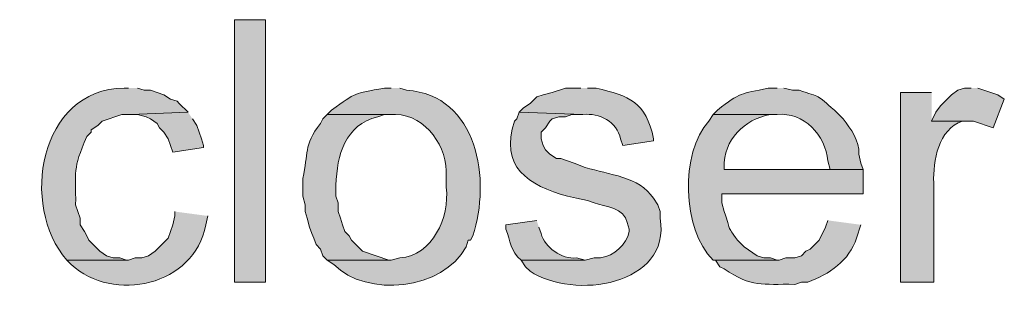
# Model space of a CAD drawing. Units: inches. Extents: x 16 to 197, y 63 to 220.
# Drawn here: x 148 to 157, y 136 to 139 of the extents above; entities that cross this region are included whole.
import ezdxf

# ---------------------------------------------------------------- set-up
doc = ezdxf.new("R2010")
doc.units = ezdxf.units.IN
doc.header["$MEASUREMENT"] = 0
doc.layers.add('Layer 1', color=7, linetype='Continuous')

msp = doc.modelspace()

# ---------------------------------------------------------------- hatches: boundary and pattern name
at = {"layer": 'Layer 1', "true_color": 0xffffff}
h = msp.add_hatch(color=7, dxfattribs=at)
h.dxf.hatch_style = 2
h.paths.add_polyline_path([(150.0928, 136.1511), (150.3892, 136.1511), (150.3892, 138.6699), (150.0928, 138.6699)])
h = msp.add_hatch(color=7, dxfattribs=at)
edge = h.paths.add_edge_path()
edge.add_spline(control_points=[(149.0768, 138.0137), (149.0768, 138.0137), (149.0345, 138.0137), (149.0345, 138.0137), (148.2136, 138.0014), (148.0319, 136.8827), (148.4842, 136.3627), (148.4842, 136.3627), (149.0768, 136.3627), (149.0768, 136.3627), (149.0768, 136.3627), (149.0557, 136.3627), (149.0557, 136.3627), (149.0557, 136.3627), (148.9922, 136.3839), (148.9922, 136.3839), (148.9922, 136.3839), (148.9287, 136.3839), (148.9287, 136.3839), (148.9287, 136.3839), (148.8652, 136.405), (148.8652, 136.405), (148.8652, 136.405), (148.8017, 136.4474), (148.8017, 136.4474), (148.8017, 136.4474), (148.6958, 136.5532), (148.6958, 136.5532), (148.6958, 136.5532), (148.6747, 136.5955), (148.6747, 136.5955), (148.6747, 136.5955), (148.6535, 136.6379), (148.6535, 136.6379), (148.6535, 136.6379), (148.6112, 136.7014), (148.6112, 136.7014), (148.6112, 136.7014), (148.6112, 136.7649), (148.6112, 136.7649), (148.6112, 136.7649), (148.5688, 136.8919), (148.5688, 136.8919), (148.5727, 137.2207), (148.5364, 137.227), (148.6747, 137.5481), (148.6747, 137.5481), (148.717, 137.5904), (148.717, 137.5904), (148.717, 137.5904), (148.717, 137.6116), (148.717, 137.6116), (148.717, 137.6116), (148.7805, 137.6539), (148.7805, 137.6539), (148.7805, 137.6539), (148.8228, 137.6962), (148.8228, 137.6962), (148.8228, 137.6962), (149.0133, 137.7597), (149.0133, 137.7597), (149.0133, 137.7597), (149.098, 137.7597), (149.098, 137.7597), (149.098, 137.7597), (149.6483, 137.7809), (149.6483, 137.7809), (149.6483, 137.7809), (149.5637, 137.8656), (149.5637, 137.8656), (149.5637, 137.8656), (149.5425, 137.8867), (149.5425, 137.8867), (149.5425, 137.8867), (149.479, 137.9079), (149.479, 137.9079), (149.479, 137.9079), (149.4155, 137.9502), (149.4155, 137.9502), (149.4155, 137.9502), (149.2885, 137.9925), (149.2885, 137.9925), (149.2885, 137.9925), (149.225, 137.9925), (149.225, 137.9925), (149.225, 137.9925), (149.1615, 138.0137), (149.1615, 138.0137)], knot_values=[0, 0, 0, 0, 0.352778, 0.352778, 0.352778, 0.705556, 0.705556, 0.705556, 1.058333, 1.058333, 1.058333, 1.411111, 1.411111, 1.411111, 1.763889, 1.763889, 1.763889, 2.116667, 2.116667, 2.116667, 2.469444, 2.469444, 2.469444, 2.822222, 2.822222, 2.822222, 3.175, 3.175, 3.175, 3.527778, 3.527778, 3.527778, 3.880556, 3.880556, 3.880556, 4.233333, 4.233333, 4.233333, 4.586111, 4.586111, 4.586111, 4.938889, 4.938889, 4.938889, 5.291667, 5.291667, 5.291667, 5.644444, 5.644444, 5.644444, 5.997222, 5.997222, 5.997222, 6.35, 6.35, 6.35, 6.702778, 6.702778, 6.702778, 7.055556, 7.055556, 7.055556, 7.408333, 7.408333, 7.408333, 7.761111, 7.761111, 7.761111, 8.113889, 8.113889, 8.113889, 8.466667, 8.466667, 8.466667, 8.819444, 8.819444, 8.819444, 9.172222, 9.172222, 9.172222, 9.525, 9.525, 9.525, 9.877778, 9.877778, 9.877778, 10.230556, 10.230556, 10.230556, 10.230556], degree=3, periodic=0)
edge.add_line((149.1615, 138.0137), (149.0768, 138.0137))
h = msp.add_hatch(color=7, dxfattribs=at)
edge = h.paths.add_edge_path()
edge.add_spline(control_points=[(151.5957, 138.0137), (151.5957, 138.0137), (151.5322, 138.0137), (151.5322, 138.0137), (151.2267, 137.9573), (151.2732, 137.9791), (151.0242, 137.8021), (151.0242, 137.8021), (150.9818, 137.7597), (150.9818, 137.7597), (150.9818, 137.7597), (151.638, 137.7597), (151.638, 137.7597), (151.9336, 137.7541), (152.1425, 137.4436), (152.1248, 137.167), (152.1248, 137.167), (152.1248, 137.0612), (152.1248, 137.0612), (152.1615, 136.7723), (151.9915, 136.4068), (151.6803, 136.3839), (151.6803, 136.3839), (151.5957, 136.3627), (151.5957, 136.3627), (151.5957, 136.3627), (150.9818, 136.3627), (150.9818, 136.3627), (150.9818, 136.3627), (151.0453, 136.3204), (151.0453, 136.3204), (151.3621, 135.9979), (152.0991, 136.077), (152.3153, 136.4897), (152.3153, 136.4897), (152.3365, 136.5532), (152.3365, 136.5532), (152.3365, 136.5532), (152.3577, 136.5532), (152.3577, 136.5532), (152.3577, 136.5532), (152.3788, 136.5955), (152.3788, 136.5955), (152.5587, 137.1254), (152.4279, 137.9488), (151.7438, 137.9925), (151.7438, 137.9925), (151.6803, 138.0137), (151.6803, 138.0137)], knot_values=[0, 0, 0, 0, 0.352778, 0.352778, 0.352778, 0.705556, 0.705556, 0.705556, 1.058333, 1.058333, 1.058333, 1.411111, 1.411111, 1.411111, 1.763889, 1.763889, 1.763889, 2.116667, 2.116667, 2.116667, 2.469444, 2.469444, 2.469444, 2.822222, 2.822222, 2.822222, 3.175, 3.175, 3.175, 3.527778, 3.527778, 3.527778, 3.880556, 3.880556, 3.880556, 4.233333, 4.233333, 4.233333, 4.586111, 4.586111, 4.586111, 4.938889, 4.938889, 4.938889, 5.291667, 5.291667, 5.291667, 5.644444, 5.644444, 5.644444, 5.644444], degree=3, periodic=0)
edge.add_line((151.6803, 138.0137), (151.5957, 138.0137))
h = msp.add_hatch(color=7, dxfattribs=at)
edge = h.paths.add_edge_path()
edge.add_spline(control_points=[(153.416, 138.0137), (153.416, 138.0137), (153.2678, 138.0137), (153.2678, 138.0137), (153.2678, 138.0137), (153.1408, 137.9714), (153.1408, 137.9714), (153.1408, 137.9714), (153.0562, 137.9502), (153.0562, 137.9502), (153.0562, 137.9502), (152.9927, 137.929), (152.9927, 137.929), (152.9927, 137.929), (152.9292, 137.8656), (152.9292, 137.8656), (152.9292, 137.8656), (152.8657, 137.8232), (152.8657, 137.8232), (152.8657, 137.8232), (152.8233, 137.7809), (152.8233, 137.7809), (152.8233, 137.7809), (153.4372, 137.7597), (153.4372, 137.7597), (153.5913, 137.7766), (153.7659, 137.6892), (153.797, 137.5269), (153.797, 137.5269), (153.8182, 137.4634), (153.8182, 137.4634), (153.8182, 137.4634), (154.1145, 137.5057), (154.1145, 137.5057), (154.1145, 137.5057), (154.1145, 137.5269), (154.1145, 137.5269), (154.0411, 137.8835), (153.8834, 137.9347), (153.5642, 138.0137), (153.5642, 138.0137), (153.4795, 138.0137), (153.4795, 138.0137)], knot_values=[0, 0, 0, 0, 0.352778, 0.352778, 0.352778, 0.705556, 0.705556, 0.705556, 1.058333, 1.058333, 1.058333, 1.411111, 1.411111, 1.411111, 1.763889, 1.763889, 1.763889, 2.116667, 2.116667, 2.116667, 2.469444, 2.469444, 2.469444, 2.822222, 2.822222, 2.822222, 3.175, 3.175, 3.175, 3.527778, 3.527778, 3.527778, 3.880556, 3.880556, 3.880556, 4.233333, 4.233333, 4.233333, 4.586111, 4.586111, 4.586111, 4.938889, 4.938889, 4.938889, 4.938889], degree=3, periodic=0)
edge.add_line((153.4795, 138.0137), (153.416, 138.0137))
h = msp.add_hatch(color=7, dxfattribs=at)
edge = h.paths.add_edge_path()
edge.add_spline(control_points=[(155.2998, 138.0137), (155.2998, 138.0137), (155.2152, 138.0137), (155.2152, 138.0137), (154.9513, 137.953), (154.9471, 137.9795), (154.7283, 137.8021), (154.7283, 137.8021), (154.686, 137.7597), (154.686, 137.7597), (154.686, 137.7597), (155.2998, 137.7597), (155.2998, 137.7597), (155.5559, 137.7862), (155.7662, 137.5618), (155.7867, 137.3152), (155.7867, 137.3152), (155.8078, 137.2306), (155.8078, 137.2306), (155.8078, 137.2306), (154.7918, 137.2306), (154.7918, 137.2306), (154.7918, 137.2306), (156.1253, 137.2306), (156.1253, 137.2306), (156.1253, 137.2306), (156.1042, 137.2941), (156.1042, 137.2941), (156.1042, 137.2941), (156.083, 137.3787), (156.083, 137.3787), (156.0932, 137.5082), (156.0061, 137.6228), (155.9348, 137.7174), (155.9348, 137.7174), (155.8925, 137.7597), (155.8925, 137.7597), (155.8925, 137.7597), (155.8502, 137.8021), (155.8502, 137.8021), (155.6766, 137.9541), (155.72, 137.9238), (155.5115, 137.9925), (155.5115, 137.9925), (155.448, 137.9925), (155.448, 137.9925), (155.448, 137.9925), (155.3633, 138.0137), (155.3633, 138.0137)], knot_values=[0, 0, 0, 0, 0.352778, 0.352778, 0.352778, 0.705556, 0.705556, 0.705556, 1.058333, 1.058333, 1.058333, 1.411111, 1.411111, 1.411111, 1.763889, 1.763889, 1.763889, 2.116667, 2.116667, 2.116667, 2.469444, 2.469444, 2.469444, 2.822222, 2.822222, 2.822222, 3.175, 3.175, 3.175, 3.527778, 3.527778, 3.527778, 3.880556, 3.880556, 3.880556, 4.233333, 4.233333, 4.233333, 4.586111, 4.586111, 4.586111, 4.938889, 4.938889, 4.938889, 5.291667, 5.291667, 5.291667, 5.644444, 5.644444, 5.644444, 5.644444], degree=3, periodic=0)
edge.add_line((155.3633, 138.0137), (155.2998, 138.0137))
h = msp.add_hatch(color=7, dxfattribs=at)
edge = h.paths.add_edge_path()
edge.add_spline(control_points=[(156.7815, 137.9714), (156.7815, 137.9714), (156.4852, 137.9714), (156.4852, 137.9714), (156.4852, 137.9714), (156.4852, 136.1511), (156.4852, 136.1511), (156.4852, 136.1511), (156.8027, 136.1511), (156.8027, 136.1511), (156.8027, 136.1511), (156.8027, 137.1035), (156.8027, 137.1035), (156.7949, 137.3159), (156.8475, 137.6193), (157.0778, 137.6962), (157.0778, 137.6962), (157.1413, 137.6962), (157.1413, 137.6962), (157.1413, 137.6962), (156.7815, 137.6962), (156.7815, 137.6962)], knot_values=[0, 0, 0, 0, 0.352778, 0.352778, 0.352778, 0.705556, 0.705556, 0.705556, 1.058333, 1.058333, 1.058333, 1.411111, 1.411111, 1.411111, 1.763889, 1.763889, 1.763889, 2.116667, 2.116667, 2.116667, 2.469444, 2.469444, 2.469444, 2.469444], degree=3, periodic=0)
edge.add_line((156.7815, 137.6962), (156.7815, 137.9714))
for points in [[(157.1625, 138.0137), (157.099, 138.0137), (157.0355, 137.9925), (156.972, 137.9502), (156.8662, 137.8444), (156.8238, 137.7809), (156.7815, 137.6962), (157.1837, 137.6962), (157.3742, 137.6327), (157.48, 137.9079), (157.4165, 137.9502), (157.226, 138.0137)], [(149.6483, 137.7809), (149.098, 137.7597), (149.1615, 137.7597), (149.2462, 137.7385), (149.2885, 137.7174), (149.352, 137.675), (149.3732, 137.6327), (149.4155, 137.5904), (149.4578, 137.5269), (149.479, 137.4634), (149.5002, 137.3999), (149.7965, 137.4422), (149.7965, 137.4634), (149.7753, 137.5269), (149.7542, 137.5904), (149.733, 137.6539), (149.6907, 137.7174)]]:
    msp.add_hatch(color=7, dxfattribs=at).paths.add_polyline_path(points)
h = msp.add_hatch(color=7, dxfattribs=at)
edge = h.paths.add_edge_path()
edge.add_spline(control_points=[(150.9818, 137.7597), (150.9818, 137.7597), (150.9395, 137.7174), (150.9395, 137.7174), (150.9395, 137.7174), (150.9183, 137.675), (150.9183, 137.675), (150.7511, 137.4517), (150.8054, 137.3957), (150.749, 137.1459), (150.749, 137.1459), (150.749, 136.9766), (150.749, 136.9766), (150.749, 136.9766), (150.7702, 136.8919), (150.7702, 136.8919), (150.7702, 136.8919), (150.7702, 136.8284), (150.7702, 136.8284), (150.7702, 136.8284), (150.7913, 136.7649), (150.7913, 136.7649), (150.7913, 136.7649), (150.8125, 136.6802), (150.8125, 136.6802), (150.8125, 136.6802), (150.8337, 136.6167), (150.8337, 136.6167), (150.8337, 136.6167), (150.8548, 136.5744), (150.8548, 136.5744), (150.8548, 136.5744), (150.876, 136.5109), (150.876, 136.5109), (150.876, 136.5109), (150.9183, 136.4686), (150.9183, 136.4686), (150.9183, 136.4686), (150.9395, 136.405), (150.9395, 136.405), (150.9395, 136.405), (150.9818, 136.3627), (150.9818, 136.3627), (150.9818, 136.3627), (151.5957, 136.3627), (151.5957, 136.3627), (151.5957, 136.3627), (151.5745, 136.3627), (151.5745, 136.3627), (151.5745, 136.3627), (151.3205, 136.4474), (151.3205, 136.4474), (151.3205, 136.4474), (151.2147, 136.5532), (151.2147, 136.5532), (151.2147, 136.5532), (151.1935, 136.5955), (151.1935, 136.5955), (151.1935, 136.5955), (151.1512, 136.6379), (151.1512, 136.6379), (151.1512, 136.6379), (151.13, 136.7014), (151.13, 136.7014), (151.13, 136.7014), (151.1088, 136.7649), (151.1088, 136.7649), (151.1088, 136.7649), (151.0877, 136.8284), (151.0877, 136.8284), (151.0877, 136.8284), (151.0877, 136.913), (151.0877, 136.913), (151.0877, 136.913), (151.0665, 136.9766), (151.0665, 136.9766), (151.0665, 136.9766), (151.0665, 137.0824), (151.0665, 137.0824), (151.076, 137.371), (151.1526, 137.6595), (151.4687, 137.7385), (151.4687, 137.7385), (151.5322, 137.7597), (151.5322, 137.7597), (151.5322, 137.7597), (151.5957, 137.7597), (151.5957, 137.7597)], knot_values=[0, 0, 0, 0, 0.352778, 0.352778, 0.352778, 0.705556, 0.705556, 0.705556, 1.058333, 1.058333, 1.058333, 1.411111, 1.411111, 1.411111, 1.763889, 1.763889, 1.763889, 2.116667, 2.116667, 2.116667, 2.469444, 2.469444, 2.469444, 2.822222, 2.822222, 2.822222, 3.175, 3.175, 3.175, 3.527778, 3.527778, 3.527778, 3.880556, 3.880556, 3.880556, 4.233333, 4.233333, 4.233333, 4.586111, 4.586111, 4.586111, 4.938889, 4.938889, 4.938889, 5.291667, 5.291667, 5.291667, 5.644444, 5.644444, 5.644444, 5.997222, 5.997222, 5.997222, 6.35, 6.35, 6.35, 6.702778, 6.702778, 6.702778, 7.055556, 7.055556, 7.055556, 7.408333, 7.408333, 7.408333, 7.761111, 7.761111, 7.761111, 8.113889, 8.113889, 8.113889, 8.466667, 8.466667, 8.466667, 8.819444, 8.819444, 8.819444, 9.172222, 9.172222, 9.172222, 9.525, 9.525, 9.525, 9.877778, 9.877778, 9.877778, 10.230556, 10.230556, 10.230556, 10.230556], degree=3, periodic=0)
edge.add_line((151.5957, 137.7597), (150.9818, 137.7597))
h = msp.add_hatch(color=7, dxfattribs=at)
edge = h.paths.add_edge_path()
edge.add_spline(control_points=[(152.8233, 137.7809), (152.8233, 137.7809), (152.8022, 137.7174), (152.8022, 137.7174), (152.8022, 137.7174), (152.781, 137.6962), (152.781, 137.6962), (152.6321, 137.2634), (152.9115, 137.0739), (153.289, 136.9765), (153.289, 136.9765), (153.3737, 136.9554), (153.3737, 136.9554), (153.3737, 136.9554), (153.4795, 136.9342), (153.4795, 136.9342), (153.4795, 136.9342), (153.543, 136.913), (153.543, 136.913), (153.6534, 136.8774), (153.834, 136.8619), (153.8605, 136.7226), (153.8605, 136.7226), (153.8817, 136.659), (153.8817, 136.659), (153.8817, 136.659), (153.8817, 136.6379), (153.8817, 136.6379), (153.8499, 136.5074), (153.7381, 136.4054), (153.6065, 136.3839), (153.6065, 136.3839), (153.543, 136.3839), (153.543, 136.3839), (153.543, 136.3839), (153.4583, 136.3627), (153.4583, 136.3627), (153.4583, 136.3627), (152.8445, 136.3627), (152.8445, 136.3627), (152.8445, 136.3627), (152.8868, 136.2992), (152.8868, 136.2992), (152.8868, 136.2992), (152.9292, 136.2569), (152.9292, 136.2569), (153.3447, 135.9768), (154.2849, 136.1165), (154.178, 136.7649), (154.178, 136.7649), (154.178, 136.8284), (154.178, 136.8284), (154.178, 136.8284), (154.1568, 136.8919), (154.1568, 136.8919), (154.1568, 136.8919), (154.1145, 136.9554), (154.1145, 136.9554), (153.9741, 137.1656), (153.6862, 137.1812), (153.4583, 137.2517), (153.4583, 137.2517), (153.3525, 137.2941), (153.3525, 137.2941), (153.3525, 137.2941), (153.2255, 137.3364), (153.2255, 137.3364), (153.2255, 137.3364), (153.1832, 137.3364), (153.1832, 137.3364), (153.1832, 137.3364), (153.1197, 137.3787), (153.1197, 137.3787), (153.1197, 137.3787), (153.0773, 137.421), (153.0773, 137.421), (153.0773, 137.421), (153.0562, 137.4634), (153.0562, 137.4634), (153.0562, 137.4634), (153.035, 137.5269), (153.035, 137.5269), (153.035, 137.5269), (153.035, 137.5904), (153.035, 137.5904), (153.035, 137.5904), (153.0773, 137.6327), (153.0773, 137.6327), (153.0773, 137.6327), (153.1197, 137.6962), (153.1197, 137.6962), (153.1197, 137.6962), (153.1408, 137.7174), (153.1408, 137.7174), (153.1408, 137.7174), (153.2043, 137.7385), (153.2043, 137.7385), (153.2043, 137.7385), (153.2678, 137.7385), (153.2678, 137.7385), (153.2678, 137.7385), (153.3313, 137.7597), (153.3313, 137.7597), (153.3313, 137.7597), (153.4372, 137.7597), (153.4372, 137.7597)], knot_values=[0, 0, 0, 0, 0.352778, 0.352778, 0.352778, 0.705556, 0.705556, 0.705556, 1.058333, 1.058333, 1.058333, 1.411111, 1.411111, 1.411111, 1.763889, 1.763889, 1.763889, 2.116667, 2.116667, 2.116667, 2.469444, 2.469444, 2.469444, 2.822222, 2.822222, 2.822222, 3.175, 3.175, 3.175, 3.527778, 3.527778, 3.527778, 3.880556, 3.880556, 3.880556, 4.233333, 4.233333, 4.233333, 4.586111, 4.586111, 4.586111, 4.938889, 4.938889, 4.938889, 5.291667, 5.291667, 5.291667, 5.644444, 5.644444, 5.644444, 5.997222, 5.997222, 5.997222, 6.35, 6.35, 6.35, 6.702778, 6.702778, 6.702778, 7.055556, 7.055556, 7.055556, 7.408333, 7.408333, 7.408333, 7.761111, 7.761111, 7.761111, 8.113889, 8.113889, 8.113889, 8.466667, 8.466667, 8.466667, 8.819444, 8.819444, 8.819444, 9.172222, 9.172222, 9.172222, 9.525, 9.525, 9.525, 9.877778, 9.877778, 9.877778, 10.230556, 10.230556, 10.230556, 10.583333, 10.583333, 10.583333, 10.936111, 10.936111, 10.936111, 11.288889, 11.288889, 11.288889, 11.641667, 11.641667, 11.641667, 11.994444, 11.994444, 11.994444, 12.347222, 12.347222, 12.347222, 12.347222], degree=3, periodic=0)
edge.add_line((153.4372, 137.7597), (152.8233, 137.7809))
h = msp.add_hatch(color=7, dxfattribs=at)
edge = h.paths.add_edge_path()
edge.add_spline(control_points=[(154.686, 137.7597), (154.686, 137.7597), (154.6437, 137.6962), (154.6437, 137.6962), (154.3706, 137.3932), (154.3826, 136.6562), (154.686, 136.3627), (154.686, 136.3627), (155.321, 136.3627), (155.321, 136.3627), (155.321, 136.3627), (155.2998, 136.3627), (155.2998, 136.3627), (155.2998, 136.3627), (155.2363, 136.3839), (155.2363, 136.3839), (155.2363, 136.3839), (155.1728, 136.3839), (155.1728, 136.3839), (155.1728, 136.3839), (155.1093, 136.405), (155.1093, 136.405), (155.1093, 136.405), (154.9823, 136.4897), (154.9823, 136.4897), (154.9823, 136.4897), (154.9188, 136.5532), (154.9188, 136.5532), (154.8091, 136.7106), (154.862, 136.6319), (154.7918, 136.8284), (154.7918, 136.8284), (154.7707, 136.913), (154.7707, 136.913), (154.7707, 136.913), (154.7707, 136.9977), (154.7707, 136.9977), (154.7707, 136.9977), (156.1253, 136.9977), (156.1253, 136.9977), (156.1253, 136.9977), (156.1253, 137.2306), (156.1253, 137.2306), (156.1253, 137.2306), (154.7918, 137.2306), (154.7918, 137.2306), (154.7918, 137.2306), (154.7918, 137.2517), (154.7918, 137.2517), (154.7865, 137.517), (154.9813, 137.7131), (155.2363, 137.7597), (155.2363, 137.7597), (155.2998, 137.7597), (155.2998, 137.7597)], knot_values=[0, 0, 0, 0, 0.352778, 0.352778, 0.352778, 0.705556, 0.705556, 0.705556, 1.058333, 1.058333, 1.058333, 1.411111, 1.411111, 1.411111, 1.763889, 1.763889, 1.763889, 2.116667, 2.116667, 2.116667, 2.469444, 2.469444, 2.469444, 2.822222, 2.822222, 2.822222, 3.175, 3.175, 3.175, 3.527778, 3.527778, 3.527778, 3.880556, 3.880556, 3.880556, 4.233333, 4.233333, 4.233333, 4.586111, 4.586111, 4.586111, 4.938889, 4.938889, 4.938889, 5.291667, 5.291667, 5.291667, 5.644444, 5.644444, 5.644444, 5.997222, 5.997222, 5.997222, 6.35, 6.35, 6.35, 6.35], degree=3, periodic=0)
edge.add_line((155.2998, 137.7597), (154.686, 137.7597))
h = msp.add_hatch(color=7, dxfattribs=at)
edge = h.paths.add_edge_path()
edge.add_spline(control_points=[(149.5213, 136.8284), (149.5213, 136.8284), (149.5213, 136.786), (149.5213, 136.786), (149.5213, 136.786), (149.5002, 136.7014), (149.5002, 136.7014), (149.5002, 136.7014), (149.4578, 136.5744), (149.4578, 136.5744), (149.4578, 136.5744), (149.3308, 136.4474), (149.3308, 136.4474), (149.3308, 136.4474), (149.2673, 136.405), (149.2673, 136.405), (149.2673, 136.405), (149.2038, 136.3839), (149.2038, 136.3839), (149.2038, 136.3839), (149.1403, 136.3839), (149.1403, 136.3839), (149.1403, 136.3839), (149.0768, 136.3627), (149.0768, 136.3627), (149.0768, 136.3627), (148.4842, 136.3627), (148.4842, 136.3627), (148.4842, 136.3627), (148.5265, 136.3204), (148.5265, 136.3204), (148.9258, 135.9478), (149.7122, 136.1133), (149.8177, 136.7014), (149.8177, 136.7014), (149.8388, 136.786), (149.8388, 136.786)], knot_values=[0, 0, 0, 0, 0.352778, 0.352778, 0.352778, 0.705556, 0.705556, 0.705556, 1.058333, 1.058333, 1.058333, 1.411111, 1.411111, 1.411111, 1.763889, 1.763889, 1.763889, 2.116667, 2.116667, 2.116667, 2.469444, 2.469444, 2.469444, 2.822222, 2.822222, 2.822222, 3.175, 3.175, 3.175, 3.527778, 3.527778, 3.527778, 3.880556, 3.880556, 3.880556, 4.233333, 4.233333, 4.233333, 4.233333], degree=3, periodic=0)
edge.add_line((149.8388, 136.786), (149.5213, 136.8284))
h = msp.add_hatch(color=7, dxfattribs=at)
edge = h.paths.add_edge_path()
edge.add_spline(control_points=[(152.9927, 136.7437), (152.9927, 136.7437), (152.6963, 136.7014), (152.6963, 136.7014), (152.6963, 136.7014), (152.6963, 136.659), (152.6963, 136.659), (152.7418, 136.5437), (152.7404, 136.4467), (152.8445, 136.3627), (152.8445, 136.3627), (153.4583, 136.3627), (153.4583, 136.3627), (153.4583, 136.3627), (153.3737, 136.3839), (153.3737, 136.3839), (153.2336, 136.3677), (153.072, 136.4848), (153.035, 136.6167), (153.035, 136.6167), (153.0138, 136.6802), (153.0138, 136.6802)], knot_values=[0, 0, 0, 0, 0.352778, 0.352778, 0.352778, 0.705556, 0.705556, 0.705556, 1.058333, 1.058333, 1.058333, 1.411111, 1.411111, 1.411111, 1.763889, 1.763889, 1.763889, 2.116667, 2.116667, 2.116667, 2.469444, 2.469444, 2.469444, 2.469444], degree=3, periodic=0)
edge.add_line((153.0138, 136.6802), (152.9927, 136.7437))
h = msp.add_hatch(color=7, dxfattribs=at)
edge = h.paths.add_edge_path()
edge.add_spline(control_points=[(155.7867, 136.7437), (155.7867, 136.7437), (155.7655, 136.6802), (155.7655, 136.6802), (155.7655, 136.6802), (155.702, 136.5532), (155.702, 136.5532), (155.702, 136.5532), (155.6173, 136.4685), (155.6173, 136.4685), (155.6173, 136.4685), (155.575, 136.4474), (155.575, 136.4474), (155.575, 136.4474), (155.5327, 136.405), (155.5327, 136.405), (155.5327, 136.405), (155.4692, 136.3839), (155.4692, 136.3839), (155.4692, 136.3839), (155.3845, 136.3839), (155.3845, 136.3839), (155.3845, 136.3839), (155.321, 136.3627), (155.321, 136.3627), (155.321, 136.3627), (154.686, 136.3627), (154.686, 136.3627), (154.686, 136.3627), (154.7072, 136.3627), (154.7072, 136.3627), (154.7072, 136.3627), (154.7495, 136.2992), (154.7495, 136.2992), (154.7495, 136.2992), (154.7918, 136.2781), (154.7918, 136.2781), (155.0596, 136.0985), (155.1488, 136.1345), (155.4692, 136.1299), (155.4692, 136.1299), (155.5327, 136.151), (155.5327, 136.151), (155.5327, 136.151), (155.5962, 136.151), (155.5962, 136.151), (155.7948, 136.2244), (155.9952, 136.3588), (156.0618, 136.5744), (156.0618, 136.5744), (156.1042, 136.7014), (156.1042, 136.7014)], knot_values=[0, 0, 0, 0, 0.352778, 0.352778, 0.352778, 0.705556, 0.705556, 0.705556, 1.058333, 1.058333, 1.058333, 1.411111, 1.411111, 1.411111, 1.763889, 1.763889, 1.763889, 2.116667, 2.116667, 2.116667, 2.469444, 2.469444, 2.469444, 2.822222, 2.822222, 2.822222, 3.175, 3.175, 3.175, 3.527778, 3.527778, 3.527778, 3.880556, 3.880556, 3.880556, 4.233333, 4.233333, 4.233333, 4.586111, 4.586111, 4.586111, 4.938889, 4.938889, 4.938889, 5.291667, 5.291667, 5.291667, 5.644444, 5.644444, 5.644444, 5.997222, 5.997222, 5.997222, 5.997222], degree=3, periodic=0)
edge.add_line((156.1042, 136.7014), (155.7867, 136.7437))

# ---------------------------------------------------------------- linework, layer by layer
at = {"layer": 'Layer 1', "lineweight": 0}
for points in [[(150.0928, 136.1511), (150.3892, 136.1511), (150.3892, 138.6699), (150.0928, 138.6699), (150.0928, 136.1511)], [(157.1625, 138.0137), (157.099, 138.0137), (157.0355, 137.9925), (156.972, 137.9502), (156.8662, 137.8444), (156.8238, 137.7809), (156.7815, 137.6962), (157.1837, 137.6962), (157.3742, 137.6327), (157.48, 137.9079), (157.4165, 137.9502), (157.226, 138.0137)], [(149.6483, 137.7809), (149.098, 137.7597), (149.1615, 137.7597), (149.2462, 137.7385), (149.2885, 137.7174), (149.352, 137.675), (149.3732, 137.6327), (149.4155, 137.5904), (149.4578, 137.5269), (149.479, 137.4634), (149.5002, 137.3999), (149.7965, 137.4422), (149.7965, 137.4634), (149.7753, 137.5269), (149.7542, 137.5904), (149.733, 137.6539), (149.6907, 137.7174)]]:
    msp.add_lwpolyline(points, dxfattribs=at)
for points, knots in [([(149.0768, 138.0137), (149.0768, 138.0137), (149.0345, 138.0137), (149.0345, 138.0137), (148.2136, 138.0014), (148.0319, 136.8827), (148.4842, 136.3627), (148.4842, 136.3627), (149.0768, 136.3627), (149.0768, 136.3627), (149.0768, 136.3627), (149.0557, 136.3627), (149.0557, 136.3627), (149.0557, 136.3627), (148.9922, 136.3839), (148.9922, 136.3839), (148.9922, 136.3839), (148.9287, 136.3839), (148.9287, 136.3839), (148.9287, 136.3839), (148.8652, 136.405), (148.8652, 136.405), (148.8652, 136.405), (148.8017, 136.4474), (148.8017, 136.4474), (148.8017, 136.4474), (148.6958, 136.5532), (148.6958, 136.5532), (148.6958, 136.5532), (148.6747, 136.5955), (148.6747, 136.5955), (148.6747, 136.5955), (148.6535, 136.6379), (148.6535, 136.6379), (148.6535, 136.6379), (148.6112, 136.7014), (148.6112, 136.7014), (148.6112, 136.7014), (148.6112, 136.7649), (148.6112, 136.7649), (148.6112, 136.7649), (148.5688, 136.8919), (148.5688, 136.8919), (148.5727, 137.2207), (148.5364, 137.227), (148.6747, 137.5481), (148.6747, 137.5481), (148.717, 137.5904), (148.717, 137.5904), (148.717, 137.5904), (148.717, 137.6116), (148.717, 137.6116), (148.717, 137.6116), (148.7805, 137.6539), (148.7805, 137.6539), (148.7805, 137.6539), (148.8228, 137.6962), (148.8228, 137.6962), (148.8228, 137.6962), (149.0133, 137.7597), (149.0133, 137.7597), (149.0133, 137.7597), (149.098, 137.7597), (149.098, 137.7597), (149.098, 137.7597), (149.6483, 137.7809), (149.6483, 137.7809), (149.6483, 137.7809), (149.5637, 137.8656), (149.5637, 137.8656), (149.5637, 137.8656), (149.5425, 137.8867), (149.5425, 137.8867), (149.5425, 137.8867), (149.479, 137.9079), (149.479, 137.9079), (149.479, 137.9079), (149.4155, 137.9502), (149.4155, 137.9502), (149.4155, 137.9502), (149.2885, 137.9925), (149.2885, 137.9925), (149.2885, 137.9925), (149.225, 137.9925), (149.225, 137.9925), (149.225, 137.9925), (149.1615, 138.0137), (149.1615, 138.0137)], [0, 0, 0, 0, 1, 1, 1, 2, 2, 2, 3, 3, 3, 4, 4, 4, 5, 5, 5, 6, 6, 6, 7, 7, 7, 8, 8, 8, 9, 9, 9, 10, 10, 10, 11, 11, 11, 12, 12, 12, 13, 13, 13, 14, 14, 14, 15, 15, 15, 16, 16, 16, 17, 17, 17, 18, 18, 18, 19, 19, 19, 20, 20, 20, 21, 21, 21, 22, 22, 22, 23, 23, 23, 24, 24, 24, 25, 25, 25, 26, 26, 26, 27, 27, 27, 28, 28, 28, 29, 29, 29, 29]), ([(151.5957, 138.0137), (151.5957, 138.0137), (151.5322, 138.0137), (151.5322, 138.0137), (151.2267, 137.9573), (151.2732, 137.9791), (151.0242, 137.8021), (151.0242, 137.8021), (150.9818, 137.7597), (150.9818, 137.7597), (150.9818, 137.7597), (151.638, 137.7597), (151.638, 137.7597), (151.9336, 137.7541), (152.1425, 137.4436), (152.1248, 137.167), (152.1248, 137.167), (152.1248, 137.0612), (152.1248, 137.0612), (152.1615, 136.7723), (151.9915, 136.4068), (151.6803, 136.3839), (151.6803, 136.3839), (151.5957, 136.3627), (151.5957, 136.3627), (151.5957, 136.3627), (150.9818, 136.3627), (150.9818, 136.3627), (150.9818, 136.3627), (151.0453, 136.3204), (151.0453, 136.3204), (151.3621, 135.9979), (152.0991, 136.077), (152.3153, 136.4897), (152.3153, 136.4897), (152.3365, 136.5532), (152.3365, 136.5532), (152.3365, 136.5532), (152.3577, 136.5532), (152.3577, 136.5532), (152.3577, 136.5532), (152.3788, 136.5955), (152.3788, 136.5955), (152.5587, 137.1254), (152.4279, 137.9488), (151.7438, 137.9925), (151.7438, 137.9925), (151.6803, 138.0137), (151.6803, 138.0137)], [0, 0, 0, 0, 1, 1, 1, 2, 2, 2, 3, 3, 3, 4, 4, 4, 5, 5, 5, 6, 6, 6, 7, 7, 7, 8, 8, 8, 9, 9, 9, 10, 10, 10, 11, 11, 11, 12, 12, 12, 13, 13, 13, 14, 14, 14, 15, 15, 15, 16, 16, 16, 16]), ([(153.416, 138.0137), (153.416, 138.0137), (153.2678, 138.0137), (153.2678, 138.0137), (153.2678, 138.0137), (153.1408, 137.9714), (153.1408, 137.9714), (153.1408, 137.9714), (153.0562, 137.9502), (153.0562, 137.9502), (153.0562, 137.9502), (152.9927, 137.929), (152.9927, 137.929), (152.9927, 137.929), (152.9292, 137.8656), (152.9292, 137.8656), (152.9292, 137.8656), (152.8657, 137.8232), (152.8657, 137.8232), (152.8657, 137.8232), (152.8233, 137.7809), (152.8233, 137.7809), (152.8233, 137.7809), (153.4372, 137.7597), (153.4372, 137.7597), (153.5913, 137.7766), (153.7659, 137.6892), (153.797, 137.5269), (153.797, 137.5269), (153.8182, 137.4634), (153.8182, 137.4634), (153.8182, 137.4634), (154.1145, 137.5057), (154.1145, 137.5057), (154.1145, 137.5057), (154.1145, 137.5269), (154.1145, 137.5269), (154.0411, 137.8835), (153.8834, 137.9347), (153.5642, 138.0137), (153.5642, 138.0137), (153.4795, 138.0137), (153.4795, 138.0137)], [0, 0, 0, 0, 1, 1, 1, 2, 2, 2, 3, 3, 3, 4, 4, 4, 5, 5, 5, 6, 6, 6, 7, 7, 7, 8, 8, 8, 9, 9, 9, 10, 10, 10, 11, 11, 11, 12, 12, 12, 13, 13, 13, 14, 14, 14, 14]), ([(155.2998, 138.0137), (155.2998, 138.0137), (155.2152, 138.0137), (155.2152, 138.0137), (154.9513, 137.953), (154.9471, 137.9795), (154.7283, 137.8021), (154.7283, 137.8021), (154.686, 137.7597), (154.686, 137.7597), (154.686, 137.7597), (155.2998, 137.7597), (155.2998, 137.7597), (155.5559, 137.7862), (155.7662, 137.5618), (155.7867, 137.3152), (155.7867, 137.3152), (155.8078, 137.2306), (155.8078, 137.2306), (155.8078, 137.2306), (154.7918, 137.2306), (154.7918, 137.2306), (154.7918, 137.2306), (156.1253, 137.2306), (156.1253, 137.2306), (156.1253, 137.2306), (156.1042, 137.2941), (156.1042, 137.2941), (156.1042, 137.2941), (156.083, 137.3787), (156.083, 137.3787), (156.0932, 137.5082), (156.0061, 137.6228), (155.9348, 137.7174), (155.9348, 137.7174), (155.8925, 137.7597), (155.8925, 137.7597), (155.8925, 137.7597), (155.8502, 137.8021), (155.8502, 137.8021), (155.6766, 137.9541), (155.72, 137.9238), (155.5115, 137.9925), (155.5115, 137.9925), (155.448, 137.9925), (155.448, 137.9925), (155.448, 137.9925), (155.3633, 138.0137), (155.3633, 138.0137)], [0, 0, 0, 0, 1, 1, 1, 2, 2, 2, 3, 3, 3, 4, 4, 4, 5, 5, 5, 6, 6, 6, 7, 7, 7, 8, 8, 8, 9, 9, 9, 10, 10, 10, 11, 11, 11, 12, 12, 12, 13, 13, 13, 14, 14, 14, 15, 15, 15, 16, 16, 16, 16]), ([(156.7815, 137.9714), (156.7815, 137.9714), (156.4852, 137.9714), (156.4852, 137.9714), (156.4852, 137.9714), (156.4852, 136.1511), (156.4852, 136.1511), (156.4852, 136.1511), (156.8027, 136.1511), (156.8027, 136.1511), (156.8027, 136.1511), (156.8027, 137.1035), (156.8027, 137.1035), (156.7949, 137.3159), (156.8475, 137.6193), (157.0778, 137.6962), (157.0778, 137.6962), (157.1413, 137.6962), (157.1413, 137.6962), (157.1413, 137.6962), (156.7815, 137.6962), (156.7815, 137.6962)], [0, 0, 0, 0, 1, 1, 1, 2, 2, 2, 3, 3, 3, 4, 4, 4, 5, 5, 5, 6, 6, 6, 7, 7, 7, 7]), ([(150.9818, 137.7597), (150.9818, 137.7597), (150.9395, 137.7174), (150.9395, 137.7174), (150.9395, 137.7174), (150.9183, 137.675), (150.9183, 137.675), (150.7511, 137.4517), (150.8054, 137.3957), (150.749, 137.1459), (150.749, 137.1459), (150.749, 136.9766), (150.749, 136.9766), (150.749, 136.9766), (150.7702, 136.8919), (150.7702, 136.8919), (150.7702, 136.8919), (150.7702, 136.8284), (150.7702, 136.8284), (150.7702, 136.8284), (150.7913, 136.7649), (150.7913, 136.7649), (150.7913, 136.7649), (150.8125, 136.6802), (150.8125, 136.6802), (150.8125, 136.6802), (150.8337, 136.6167), (150.8337, 136.6167), (150.8337, 136.6167), (150.8548, 136.5744), (150.8548, 136.5744), (150.8548, 136.5744), (150.876, 136.5109), (150.876, 136.5109), (150.876, 136.5109), (150.9183, 136.4686), (150.9183, 136.4686), (150.9183, 136.4686), (150.9395, 136.405), (150.9395, 136.405), (150.9395, 136.405), (150.9818, 136.3627), (150.9818, 136.3627), (150.9818, 136.3627), (151.5957, 136.3627), (151.5957, 136.3627), (151.5957, 136.3627), (151.5745, 136.3627), (151.5745, 136.3627), (151.5745, 136.3627), (151.3205, 136.4474), (151.3205, 136.4474), (151.3205, 136.4474), (151.2147, 136.5532), (151.2147, 136.5532), (151.2147, 136.5532), (151.1935, 136.5955), (151.1935, 136.5955), (151.1935, 136.5955), (151.1512, 136.6379), (151.1512, 136.6379), (151.1512, 136.6379), (151.13, 136.7014), (151.13, 136.7014), (151.13, 136.7014), (151.1088, 136.7649), (151.1088, 136.7649), (151.1088, 136.7649), (151.0877, 136.8284), (151.0877, 136.8284), (151.0877, 136.8284), (151.0877, 136.913), (151.0877, 136.913), (151.0877, 136.913), (151.0665, 136.9766), (151.0665, 136.9766), (151.0665, 136.9766), (151.0665, 137.0824), (151.0665, 137.0824), (151.076, 137.371), (151.1526, 137.6595), (151.4687, 137.7385), (151.4687, 137.7385), (151.5322, 137.7597), (151.5322, 137.7597), (151.5322, 137.7597), (151.5957, 137.7597), (151.5957, 137.7597)], [0, 0, 0, 0, 1, 1, 1, 2, 2, 2, 3, 3, 3, 4, 4, 4, 5, 5, 5, 6, 6, 6, 7, 7, 7, 8, 8, 8, 9, 9, 9, 10, 10, 10, 11, 11, 11, 12, 12, 12, 13, 13, 13, 14, 14, 14, 15, 15, 15, 16, 16, 16, 17, 17, 17, 18, 18, 18, 19, 19, 19, 20, 20, 20, 21, 21, 21, 22, 22, 22, 23, 23, 23, 24, 24, 24, 25, 25, 25, 26, 26, 26, 27, 27, 27, 28, 28, 28, 29, 29, 29, 29]), ([(152.8233, 137.7809), (152.8233, 137.7809), (152.8022, 137.7174), (152.8022, 137.7174), (152.8022, 137.7174), (152.781, 137.6962), (152.781, 137.6962), (152.6321, 137.2634), (152.9115, 137.0739), (153.289, 136.9765), (153.289, 136.9765), (153.3737, 136.9554), (153.3737, 136.9554), (153.3737, 136.9554), (153.4795, 136.9342), (153.4795, 136.9342), (153.4795, 136.9342), (153.543, 136.913), (153.543, 136.913), (153.6534, 136.8774), (153.834, 136.8619), (153.8605, 136.7226), (153.8605, 136.7226), (153.8817, 136.659), (153.8817, 136.659), (153.8817, 136.659), (153.8817, 136.6379), (153.8817, 136.6379), (153.8499, 136.5074), (153.7381, 136.4054), (153.6065, 136.3839), (153.6065, 136.3839), (153.543, 136.3839), (153.543, 136.3839), (153.543, 136.3839), (153.4583, 136.3627), (153.4583, 136.3627), (153.4583, 136.3627), (152.8445, 136.3627), (152.8445, 136.3627), (152.8445, 136.3627), (152.8868, 136.2992), (152.8868, 136.2992), (152.8868, 136.2992), (152.9292, 136.2569), (152.9292, 136.2569), (153.3447, 135.9768), (154.2849, 136.1165), (154.178, 136.7649), (154.178, 136.7649), (154.178, 136.8284), (154.178, 136.8284), (154.178, 136.8284), (154.1568, 136.8919), (154.1568, 136.8919), (154.1568, 136.8919), (154.1145, 136.9554), (154.1145, 136.9554), (153.9741, 137.1656), (153.6862, 137.1812), (153.4583, 137.2517), (153.4583, 137.2517), (153.3525, 137.2941), (153.3525, 137.2941), (153.3525, 137.2941), (153.2255, 137.3364), (153.2255, 137.3364), (153.2255, 137.3364), (153.1832, 137.3364), (153.1832, 137.3364), (153.1832, 137.3364), (153.1197, 137.3787), (153.1197, 137.3787), (153.1197, 137.3787), (153.0773, 137.421), (153.0773, 137.421), (153.0773, 137.421), (153.0562, 137.4634), (153.0562, 137.4634), (153.0562, 137.4634), (153.035, 137.5269), (153.035, 137.5269), (153.035, 137.5269), (153.035, 137.5904), (153.035, 137.5904), (153.035, 137.5904), (153.0773, 137.6327), (153.0773, 137.6327), (153.0773, 137.6327), (153.1197, 137.6962), (153.1197, 137.6962), (153.1197, 137.6962), (153.1408, 137.7174), (153.1408, 137.7174), (153.1408, 137.7174), (153.2043, 137.7385), (153.2043, 137.7385), (153.2043, 137.7385), (153.2678, 137.7385), (153.2678, 137.7385), (153.2678, 137.7385), (153.3313, 137.7597), (153.3313, 137.7597), (153.3313, 137.7597), (153.4372, 137.7597), (153.4372, 137.7597)], [0, 0, 0, 0, 1, 1, 1, 2, 2, 2, 3, 3, 3, 4, 4, 4, 5, 5, 5, 6, 6, 6, 7, 7, 7, 8, 8, 8, 9, 9, 9, 10, 10, 10, 11, 11, 11, 12, 12, 12, 13, 13, 13, 14, 14, 14, 15, 15, 15, 16, 16, 16, 17, 17, 17, 18, 18, 18, 19, 19, 19, 20, 20, 20, 21, 21, 21, 22, 22, 22, 23, 23, 23, 24, 24, 24, 25, 25, 25, 26, 26, 26, 27, 27, 27, 28, 28, 28, 29, 29, 29, 30, 30, 30, 31, 31, 31, 32, 32, 32, 33, 33, 33, 34, 34, 34, 35, 35, 35, 35]), ([(154.686, 137.7597), (154.686, 137.7597), (154.6437, 137.6962), (154.6437, 137.6962), (154.3706, 137.3932), (154.3826, 136.6562), (154.686, 136.3627), (154.686, 136.3627), (155.321, 136.3627), (155.321, 136.3627), (155.321, 136.3627), (155.2998, 136.3627), (155.2998, 136.3627), (155.2998, 136.3627), (155.2363, 136.3839), (155.2363, 136.3839), (155.2363, 136.3839), (155.1728, 136.3839), (155.1728, 136.3839), (155.1728, 136.3839), (155.1093, 136.405), (155.1093, 136.405), (155.1093, 136.405), (154.9823, 136.4897), (154.9823, 136.4897), (154.9823, 136.4897), (154.9188, 136.5532), (154.9188, 136.5532), (154.8091, 136.7106), (154.862, 136.6319), (154.7918, 136.8284), (154.7918, 136.8284), (154.7707, 136.913), (154.7707, 136.913), (154.7707, 136.913), (154.7707, 136.9977), (154.7707, 136.9977), (154.7707, 136.9977), (156.1253, 136.9977), (156.1253, 136.9977), (156.1253, 136.9977), (156.1253, 137.2306), (156.1253, 137.2306), (156.1253, 137.2306), (154.7918, 137.2306), (154.7918, 137.2306), (154.7918, 137.2306), (154.7918, 137.2517), (154.7918, 137.2517), (154.7865, 137.517), (154.9813, 137.7131), (155.2363, 137.7597), (155.2363, 137.7597), (155.2998, 137.7597), (155.2998, 137.7597)], [0, 0, 0, 0, 1, 1, 1, 2, 2, 2, 3, 3, 3, 4, 4, 4, 5, 5, 5, 6, 6, 6, 7, 7, 7, 8, 8, 8, 9, 9, 9, 10, 10, 10, 11, 11, 11, 12, 12, 12, 13, 13, 13, 14, 14, 14, 15, 15, 15, 16, 16, 16, 17, 17, 17, 18, 18, 18, 18]), ([(149.5213, 136.8284), (149.5213, 136.8284), (149.5213, 136.786), (149.5213, 136.786), (149.5213, 136.786), (149.5002, 136.7014), (149.5002, 136.7014), (149.5002, 136.7014), (149.4578, 136.5744), (149.4578, 136.5744), (149.4578, 136.5744), (149.3308, 136.4474), (149.3308, 136.4474), (149.3308, 136.4474), (149.2673, 136.405), (149.2673, 136.405), (149.2673, 136.405), (149.2038, 136.3839), (149.2038, 136.3839), (149.2038, 136.3839), (149.1403, 136.3839), (149.1403, 136.3839), (149.1403, 136.3839), (149.0768, 136.3627), (149.0768, 136.3627), (149.0768, 136.3627), (148.4842, 136.3627), (148.4842, 136.3627), (148.4842, 136.3627), (148.5265, 136.3204), (148.5265, 136.3204), (148.9258, 135.9478), (149.7122, 136.1133), (149.8177, 136.7014), (149.8177, 136.7014), (149.8388, 136.786), (149.8388, 136.786)], [0, 0, 0, 0, 1, 1, 1, 2, 2, 2, 3, 3, 3, 4, 4, 4, 5, 5, 5, 6, 6, 6, 7, 7, 7, 8, 8, 8, 9, 9, 9, 10, 10, 10, 11, 11, 11, 12, 12, 12, 12]), ([(152.9927, 136.7437), (152.9927, 136.7437), (152.6963, 136.7014), (152.6963, 136.7014), (152.6963, 136.7014), (152.6963, 136.659), (152.6963, 136.659), (152.7418, 136.5437), (152.7404, 136.4467), (152.8445, 136.3627), (152.8445, 136.3627), (153.4583, 136.3627), (153.4583, 136.3627), (153.4583, 136.3627), (153.3737, 136.3839), (153.3737, 136.3839), (153.2336, 136.3677), (153.072, 136.4848), (153.035, 136.6167), (153.035, 136.6167), (153.0138, 136.6802), (153.0138, 136.6802)], [0, 0, 0, 0, 1, 1, 1, 2, 2, 2, 3, 3, 3, 4, 4, 4, 5, 5, 5, 6, 6, 6, 7, 7, 7, 7]), ([(155.7867, 136.7437), (155.7867, 136.7437), (155.7655, 136.6802), (155.7655, 136.6802), (155.7655, 136.6802), (155.702, 136.5532), (155.702, 136.5532), (155.702, 136.5532), (155.6173, 136.4685), (155.6173, 136.4685), (155.6173, 136.4685), (155.575, 136.4474), (155.575, 136.4474), (155.575, 136.4474), (155.5327, 136.405), (155.5327, 136.405), (155.5327, 136.405), (155.4692, 136.3839), (155.4692, 136.3839), (155.4692, 136.3839), (155.3845, 136.3839), (155.3845, 136.3839), (155.3845, 136.3839), (155.321, 136.3627), (155.321, 136.3627), (155.321, 136.3627), (154.686, 136.3627), (154.686, 136.3627), (154.686, 136.3627), (154.7072, 136.3627), (154.7072, 136.3627), (154.7072, 136.3627), (154.7495, 136.2992), (154.7495, 136.2992), (154.7495, 136.2992), (154.7918, 136.2781), (154.7918, 136.2781), (155.0596, 136.0985), (155.1488, 136.1345), (155.4692, 136.1299), (155.4692, 136.1299), (155.5327, 136.151), (155.5327, 136.151), (155.5327, 136.151), (155.5962, 136.151), (155.5962, 136.151), (155.7948, 136.2244), (155.9952, 136.3588), (156.0618, 136.5744), (156.0618, 136.5744), (156.1042, 136.7014), (156.1042, 136.7014)], [0, 0, 0, 0, 1, 1, 1, 2, 2, 2, 3, 3, 3, 4, 4, 4, 5, 5, 5, 6, 6, 6, 7, 7, 7, 8, 8, 8, 9, 9, 9, 10, 10, 10, 11, 11, 11, 12, 12, 12, 13, 13, 13, 14, 14, 14, 15, 15, 15, 16, 16, 16, 17, 17, 17, 17])]:
    msp.add_open_spline(points, degree=3, knots=knots, dxfattribs=at)

doc.saveas('drawing.dxf')
